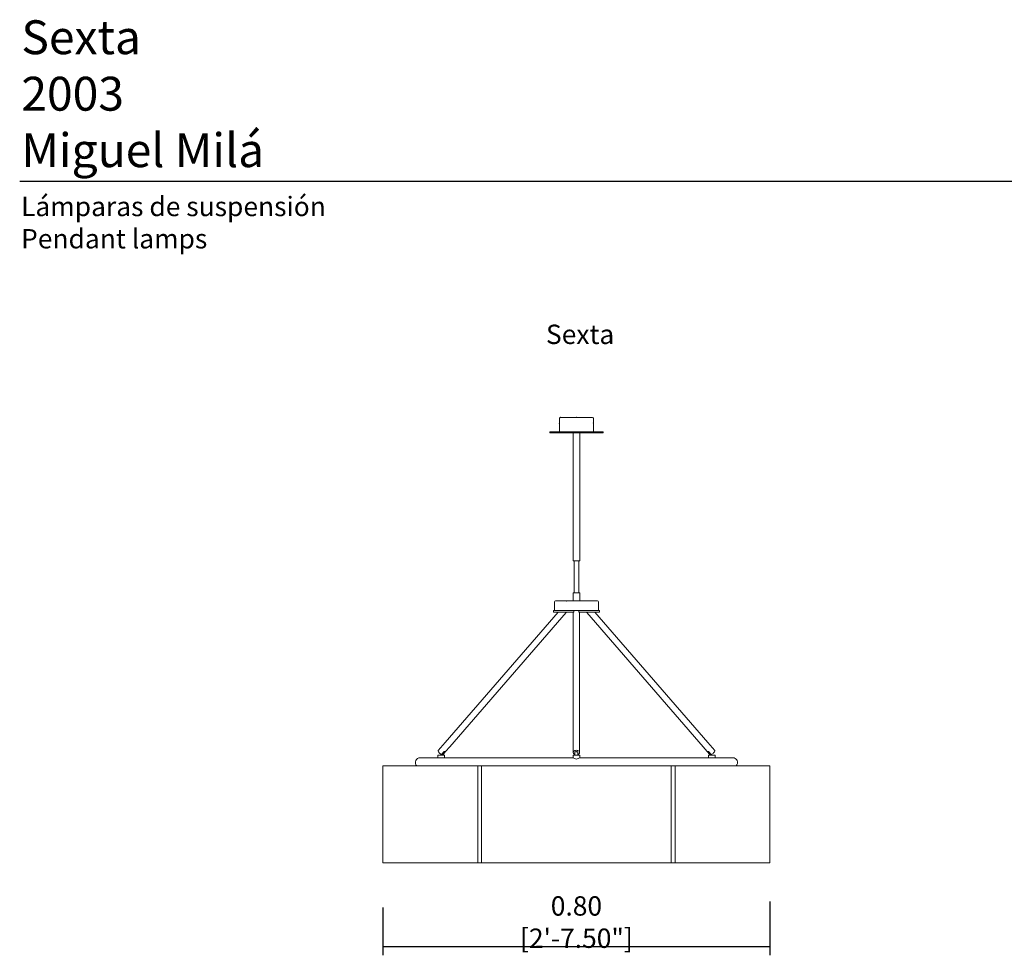
# Model space of a CAD drawing. Units: millimetres. Extents: x 0.05 to 4.11, y -0.08 to 4.07.
# Drawn here: x 0.05 to 2.08, y 2.14 to 4.07 of the extents above; entities that cross this region are included whole.
import ezdxf

# ---------------------------------------------------------------- set-up
doc = ezdxf.new("R2010")
doc.units = ezdxf.units.MM
doc.layers.add('S&C_lighting', color=8, linetype='Continuous', lineweight=0)
doc.styles.add('ARIAL', font='arial.ttf')
doc.styles.get("Standard").update_dxf_attribs({"font": 'arial.ttf'})
doc.dimstyles.new('S&C_cotas', dxfattribs={"dimtxt": 0.02, "dimasz": 0.05, "dimexe": 0.018, "dimexo": 0.08, "dimgap": 0.025, "dimtad": 1, "dimzin": 0, "dimdsep": 46, "dimtxsty": 'ARIAL', "dimblk": 'NONE', "dimcen": 0.09, "dimclrd": 256, "dimclre": 256, "dimclrt": 256, "dimazin": 0, "dimtfac": 1, "dimtofl": 0, "dimtmove": 0, "dimatfit": 3, "dimldrblk": 'NONE', "dimfxl": 1, "dimtolj": 1, "dimtzin": 0, "dimarcsym": 0})

# ---------------------------------------------------------------- blocks, each defined once
blk = doc.blocks.new('*D16')
at = {"lineweight": -2, "transparency": 16777216}
for p, q in [((1.5956, 2.2496), (1.5956, 2.1383)), ((0.7956, 2.2372), (0.7956, 2.1383)), ((0.7956, 2.1563), (1.5956, 2.1563))]:
    blk.add_line(p, q, dxfattribs=at)
at = {"layer": 'Defpoints', "color": 0, "transparency": 16777216}
for p in [(1.5956, 2.3296), (0.7956, 2.3172), (1.5956, 2.1563)]:
    blk.add_point(p, dxfattribs=at)
at = {"transparency": 16777216, "insert": (1.1956, 2.207), "char_height": 0.02, "attachment_point": 5, "style": 'ARIAL'}
blk.add_mtext('\\A1;{\\H2x;0.80 [2\'-7.50"]}', dxfattribs=at)
blk = doc.blocks.new('_None')
blk = doc.blocks.new('*U21')
at = {"layer": 'S&C_lighting'}
for p, q in [((-0.035, 0.9184), (-0.035, 0.8901)), ((-0.0332, 0.9202), (0.0332, 0.9202)), ((0.035, 0.8901), (0.035, 0.9184)), ((-0.0551, 0.8901), (0.0551, 0.8901)), ((-0.0551, 0.8901), (-0.0551, 0.8881)), ((-0.0551, 0.8881), (0.0551, 0.8881)), ((-0.007, 0.8881), (-0.007, 0.6241)), ((0.007, 0.6241), (0.007, 0.8881)), ((0.0551, 0.8881), (0.0551, 0.8901)), ((-0.007, 0.6241), (0.007, 0.6241)), ((-0.005, 0.6241), (-0.005, 0.5575)), ((0.005, 0.5575), (0.005, 0.6241)), ((0.007, 0.5575), (-0.007, 0.5575)), ((-0.007, 0.5575), (-0.007, 0.5418)), ((0.007, 0.5418), (0.007, 0.5575)), ((-0.0455, 0.539), (-0.0455, 0.521)), ((-0.0435, 0.541), (-0.0377, 0.541)), ((-0.0377, 0.541), (0.0435, 0.541)), ((-0.007, 0.5418), (-0.0062, 0.541)), ((0.0062, 0.541), (0.007, 0.5418)), ((0.0455, 0.521), (0.0455, 0.539)), ((-0.038, 0.518), (-0.2716, 0.2482)), ((-0.2617, 0.2397), (-0.0215, 0.5172)), ((-0.0475, 0.521), (-0.0053, 0.521)), ((-0.0475, 0.521), (-0.0475, 0.518)), ((-0.0475, 0.518), (-0.0053, 0.518)), ((-0.0065, 0.518), (-0.0065, 0.244)), ((-0.0053, 0.521), (-0.0053, 0.518)), ((-0.0053, 0.521), (0.0053, 0.521)), ((0.0053, 0.521), (0.0475, 0.521)), ((0.0053, 0.521), (0.0053, 0.518)), ((0.0053, 0.518), (0.0475, 0.518)), ((0.0065, 0.244), (0.0065, 0.518)), ((0.0215, 0.5172), (0.2617, 0.2397)), ((0.2716, 0.2482), (0.038, 0.518)), ((0.0475, 0.518), (0.0475, 0.521)), ((-0.2716, 0.2482), (-0.2857, 0.2319)), ((0.2857, 0.2319), (0.2716, 0.2482)), ((-0.2732, 0.23), (-0.2787, 0.2236)), ((-0.2772, 0.2253), (-0.2757, 0.2236)), ((-0.2759, 0.2259), (-0.2763, 0.2264)), ((-0.2726, 0.2297), (-0.2759, 0.2259)), ((-0.2705, 0.2297), (-0.2757, 0.2236)), ((-0.2703, 0.2298), (-0.2617, 0.2397)), ((-0.0065, 0.244), (-0.0065, 0.2277)), ((-0.003, 0.229), (-0.003, 0.2236)), ((0.003, 0.2236), (0.003, 0.229)), ((0.0065, 0.2277), (0.0065, 0.244)), ((0.2617, 0.2397), (0.2703, 0.2298)), ((0.2705, 0.2297), (0.2757, 0.2236)), ((0.2759, 0.2259), (0.2726, 0.2297)), ((0.2732, 0.23), (0.2787, 0.2236)), ((0.2757, 0.2236), (0.2772, 0.2253)), ((0.2763, 0.2264), (0.2759, 0.2259)), ((-0.0069, 0.2171), (-0.3228, 0.2171)), ((-0.2866, 0.2221), (-0.2726, 0.2221)), ((-0.2866, 0.2221), (-0.2866, 0.2171)), ((-0.2726, 0.2171), (-0.2726, 0.2221)), ((-0.007, 0.2221), (0.007, 0.2221)), ((-0.007, 0.2221), (-0.0069, 0.2171)), ((0.0069, 0.2171), (0.007, 0.2221)), ((0.3228, 0.2171), (0.0069, 0.2171)), ((0.2726, 0.2221), (0.2761, 0.2221)), ((0.2726, 0.2221), (0.2726, 0.2171)), ((0.2761, 0.2221), (0.2866, 0.2221)), ((0.2866, 0.2171), (0.2866, 0.2221)), ((-0.4, 0.2002), (-0.204, 0.2002)), ((-0.4, 0), (-0.4, 0.2002)), ((-0.204, 0.2002), (-0.196, 0.2002)), ((-0.204, 0), (-0.204, 0.2002)), ((-0.196, 0.2002), (0.196, 0.2002)), ((-0.196, 0), (-0.196, 0.2002)), ((0.196, 0), (0.196, 0.2002)), ((0.196, 0.2002), (0.204, 0.2002)), ((0.204, 0.2002), (0.4, 0.2002)), ((0.204, 0), (0.204, 0.2002)), ((0.4, 0), (0.4, 0.2002)), ((-0.4, 0), (-0.204, 0)), ((-0.204, 0), (-0.196, 0)), ((-0.196, 0), (0.196, 0)), ((0.196, 0), (0.204, 0)), ((0.204, 0), (0.4, 0))]:
    blk.add_line(p, q, dxfattribs=at)
at = {"layer": 'S&C_lighting', "flags": 128}
for points in [[(-0.024, 0.518), (-0.0239, 0.518), (-0.0232, 0.5179), (-0.0228, 0.518)], [(-0.024, 0.518), (-0.0239, 0.518), (-0.0232, 0.5179), (-0.0228, 0.518)], [(0.0228, 0.518), (0.0229, 0.518), (0.0235, 0.5179), (0.024, 0.518)], [(0.0228, 0.518), (0.0229, 0.518), (0.0235, 0.5179), (0.024, 0.518)], [(-0.2787, 0.2236), (-0.2799, 0.2242), (-0.2812, 0.2251), (-0.2824, 0.226), (-0.2835, 0.2271), (-0.2845, 0.2282), (-0.2852, 0.2293), (-0.2857, 0.2303), (-0.2859, 0.2311), (-0.2858, 0.2318), (-0.2857, 0.2319)], [(-0.276, 0.2267), (-0.276, 0.2266), (-0.2759, 0.2259)], [(-0.2703, 0.2298), (-0.2704, 0.2298), (-0.2706, 0.2296), (-0.2709, 0.2295), (-0.2713, 0.2295), (-0.2717, 0.2295), (-0.2721, 0.2296), (-0.2727, 0.2298), (-0.2732, 0.23)], [(0.003, 0.2236), (0.0043, 0.2242), (0.0053, 0.2251), (0.0061, 0.226), (0.0065, 0.2271), (0.0065, 0.2282), (0.0061, 0.2293), (0.0054, 0.2303), (0.0043, 0.2311), (0.003, 0.2318), (0.0016, 0.2322), (0, 0.2323), (-0.0016, 0.2322), (-0.003, 0.2318), (-0.0043, 0.2311), (-0.0054, 0.2303), (-0.0061, 0.2293), (-0.0065, 0.2282), (-0.0065, 0.2271), (-0.0061, 0.226), (-0.0053, 0.2251), (-0.0043, 0.2242), (-0.003, 0.2236)], [(-0.0021, 0.2297), (-0.0015, 0.2296), (-0.0008, 0.2295), (0, 0.2295), (0.0008, 0.2295), (0.0015, 0.2296), (0.0021, 0.2297)], [(0.2732, 0.23), (0.2727, 0.2298), (0.2721, 0.2296), (0.2717, 0.2295), (0.2713, 0.2295), (0.2709, 0.2295), (0.2706, 0.2296), (0.2704, 0.2298), (0.2703, 0.2298)], [(0.2759, 0.2259), (0.276, 0.2266), (0.276, 0.2267)], [(0.2857, 0.2319), (0.2858, 0.2318), (0.2859, 0.2311), (0.2857, 0.2303), (0.2852, 0.2293), (0.2845, 0.2282), (0.2835, 0.2271), (0.2824, 0.226), (0.2812, 0.2251), (0.2799, 0.2242), (0.2787, 0.2236)], [(-0.0069, 0.2171), (-0.007, 0.2171), (-0.0066, 0.2168), (-0.0056, 0.2162), (-0.0041, 0.2153), (-0.0017, 0.2145), (0, 0.2143), (0.0018, 0.2145), (0.0037, 0.2152), (0.0053, 0.216), (0.0065, 0.2168), (0.0067, 0.2169)], [(0.0067, 0.2169), (0.007, 0.2171), (0.007, 0.2171)]]:
    blk.add_lwpolyline(points, dxfattribs=at)
at = {"layer": 'S&C_lighting'}
for centre, radius, start, end in [((-0.0332, 0.9184), 0.0018, 90, 180), ((0.0332, 0.9184), 0.0018, 0, 90), ((-0.0435, 0.539), 0.002, 90, 180), ((0.0435, 0.539), 0.002, 0, 90), ((-0.3228, 0.2071), 0.01, 90, 223.6859), ((0.3228, 0.2071), 0.01, 316.3141, 90)]:
    blk.add_arc(centre, radius, start, end, dxfattribs=at)
for p in [(-0.0334, 0.9203), (0, 0.9202), (-0.035, 0.9074), (0.035, 0.9088), (-0.0199, 0.541), (-0.4, 0.2002), (-0.4, 0.2002), (-0.4, 0)]:
    blk.add_point(p, dxfattribs=at)

msp = doc.modelspace()

# ---------------------------------------------------------------- linework, layer by layer
msp.add_lwpolyline([(0.045, 3.7378), (4.1146, 3.7378)])

# ---------------------------------------------------------------- block references
at = {"layer": 'S&C_lighting'}
msp.add_blockref('*U21', (1.1956, 2.3296), dxfattribs=at)

# ---------------------------------------------------------------- texts
at = {"attachment_point": 1}
for s, insert, char_height in [('\\pxsm0.9;{\\fArial|b1|i0|c0|p34;Sexta\\P}2003\\PMiguel Milá', (0.0485, 4.0704), 0.07), ('\\pxsm0.9;{\\fArial|b1|i0|c0|p34;Lámparas de suspensión\\P}Pendant lamps', (0.0479, 3.7057), 0.04), ('\\pxsm0.9;{\\fArial|b1|i0|c0|p34;Sexta}', (1.1326, 3.4415), 0.04)]:
    msp.add_mtext_dynamic_manual_height_columns(s, width=1.94203, gutter_width=12.5, heights=[0], dxfattribs=dict(at, insert=insert, char_height=char_height))

# ---------------------------------------------------------------- dimensions: what is measured, and where the dimension line sits
dim = msp.add_linear_dim(base=(1.5956, 2.1563), p1=(0.7956, 2.3172), p2=(1.5956, 2.3296), text='{\\H2x;<>}', dimstyle='S&C_cotas')
dim.commit()
dim.dimension.update_dxf_attribs({"geometry": '*D16', "text_midpoint": (1.1956, 2.1563), "dimtype": 160})

doc.saveas('drawing.dxf')
